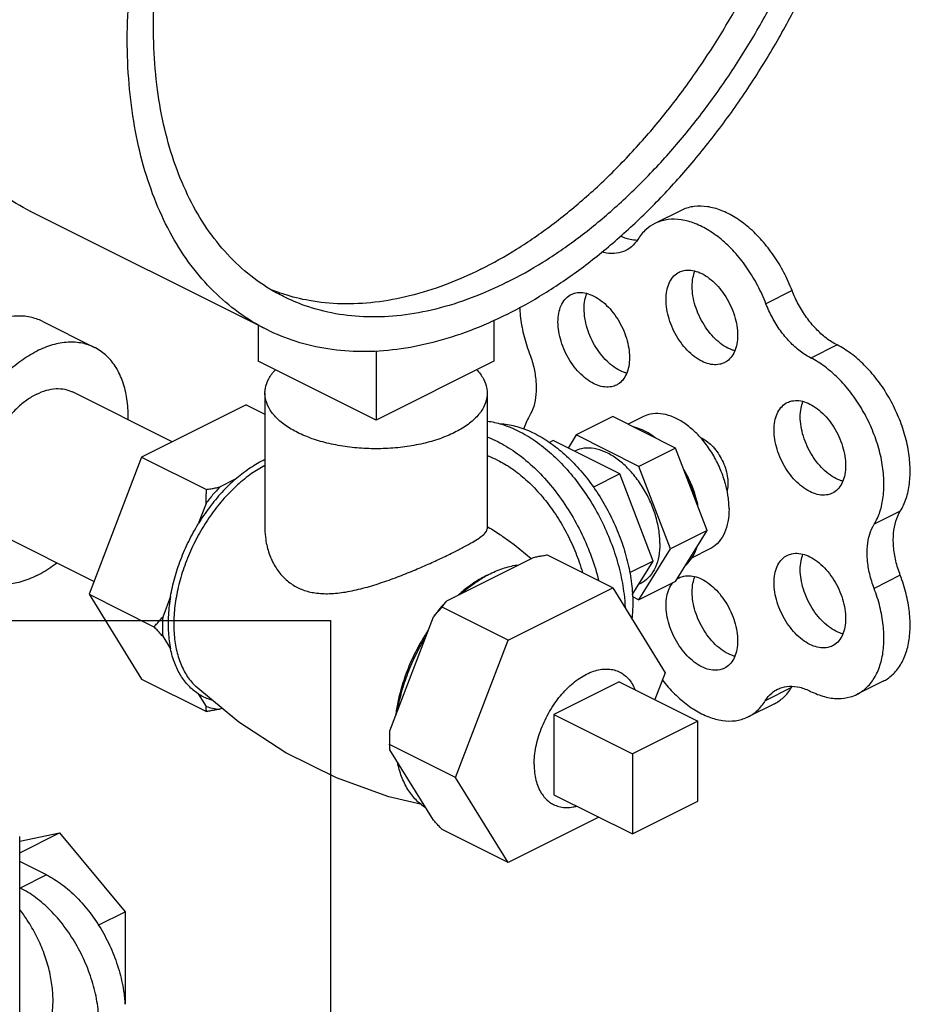
# Model space of a CAD drawing. Units: inches. Extents: x 0 to 34.5, y -0.9 to 27.6.
# Drawn here: x 33.7 to 34.5, y 21.7 to 22.5 of the extents above; entities that cross this region are included whole.
import ezdxf

# ---------------------------------------------------------------- set-up
doc = ezdxf.new("R2010")
doc.units = ezdxf.units.IN
doc.header["$LTSCALE"] = 1.87
doc.header["$MEASUREMENT"] = 0
doc.layers.get('0').update_dxf_attribs({"linetype": 'CONTINUOUS'})
doc.layers.add('02___PRT_ALL_AXES', color=7, linetype='CONTINUOUS')

msp = doc.modelspace()

# ---------------------------------------------------------------- linework, layer by layer
at = {"color": 7, "linetype": 'Continuous'}
for p, q in [((33.9460350555, 22.2456266252), (33.7471612733, 22.3450635163)), ((34.2955602511, 22.3462101644), (34.2734631642, 22.335161621)), ((34.3892965844, 22.2785506604), (34.3671994975, 22.2675021169)), ((33.7565348482, 22.2526348259), (33.800729022, 22.230537739)), ((33.9387563903, 22.2492659578), (33.9387563903, 22.2190173738)), ((34.1376301725, 22.2536366805), (34.1376301725, 22.2190173738)), ((34.4272928524, 22.2326841693), (34.4051957655, 22.2216356258)), ((34.0381932814, 22.2278091776), (34.0381932814, 22.1692989283)), ((34.0381932814, 22.1692989283), (33.9387563903, 22.2190173738)), ((34.1376301725, 22.2190173738), (34.0381932814, 22.1692989283)), ((33.8661148507, 22.1510271514), (33.7820019527, 22.1930836004)), ((34.2379509471, 22.1721659789), (34.2070150254, 22.1566980181)), ((34.2909839557, 22.1456494746), (34.2379509471, 22.1721659789)), ((34.2070150254, 22.1566980181), (34.2002284882, 22.1456948672)), ((34.260048034, 22.1301815138), (34.2070150254, 22.1566980181)), ((34.2909839557, 22.1456494746), (34.260048034, 22.1301815138)), ((34.31750046, 22.0761412225), (34.2909839557, 22.1456494746)), ((34.2865645383, 22.0606732617), (34.260048034, 22.1301815138)), ((34.480616583, 22.092357133), (34.4585194961, 22.0813085895)), ((34.31750046, 22.0761412225), (34.2865645383, 22.0606732617)), ((34.2909839557, 22.0331494746), (34.31750046, 22.0761412225)), ((33.8001488203, 22.0330755781), (33.7216281173, 22.0723359296)), ((34.260048034, 22.0176815138), (34.2865645383, 22.0606732617)), ((34.0979220341, 22.0167917192), (34.1711511266, 22.0534062655)), ((34.2379509471, 22.0275859828), (34.1822662881, 22.0554283123)), ((34.2909839557, 22.0331494746), (34.260048034, 22.0176815138)), ((34.480616583, 22.0382305452), (34.4585194961, 22.0271820018)), ((34.1495625994, 21.983391809), (34.2379509471, 22.0275859828)), ((34.2379509471, 22.0275859828), (34.2821451209, 21.9559330697)), ((34.2544718637, 22.020469599), (34.260048034, 22.0176815138)), ((34.1495625994, 21.983391809), (34.0938779404, 22.0112341385)), ((0, 22), (34, 22)), ((34, 0), (34, 22)), ((34.0499380465, 21.9070891344), (34.0865525928, 22.0030675895)), ((34.1053684256, 21.8675447221), (34.1495625994, 21.983391809)), ((34.2821451209, 21.9559330697), (34.2735148399, 21.9333103385)), ((34.3887607176, 21.9434293498), (34.3666636307, 21.9323808064)), ((34.4661651845, 21.9488708487), (34.4440680976, 21.9378223052)), ((34.3743093191, 21.9298468761), (34.3522122322, 21.9187983326)), ((34.3097664796, 21.9151845187), (34.2545237623, 21.8875631601)), ((34.3097664796, 21.847526284), (34.3097664796, 21.9151845187)), ((34.1053684256, 21.8675447221), (34.0496837666, 21.8953870516)), ((34.0865525928, 21.8316464076), (34.0499380465, 21.8910103164)), ((34.2545237623, 21.8875631601), (34.2545237623, 21.8199049254)), ((34.1495625994, 21.795891809), (34.1053684256, 21.8675447221)), ((34.2545237623, 21.8199049254), (34.3097664796, 21.847526284)), ((34.2260562973, 21.8341386579), (34.1495625994, 21.795891809)), ((33.737482818, 21.8139696906), (33.7711499861, 21.8209423894)), ((33.737482818, 21.8041088053), (33.7711499861, 21.8209423894)), ((33.737482818, 21.5337462549), (33.737482818, 21.8179108405)), ((33.7711499861, 21.8209423894), (33.8263927034, 21.7542585307)), ((34.1495625994, 21.795891809), (34.0938779404, 21.8237341385)), ((33.7601014426, 21.7853373689), (33.737482818, 21.7966466812)), ((33.7601014426, 21.7853373689), (33.7380043557, 21.7742888254)), ((33.737482818, 21.7745495943), (33.7380043557, 21.7742888254)), ((33.8037701358, 21.7429472469), (33.8263927034, 21.7542585307)), ((33.8263927034, 21.7542585307), (33.8263927034, 21.6761335307))]:
    msp.add_line(p, q, dxfattribs=at)
for points, start_tangent, end_tangent in [([(33.7471603543, 22.3450639858), (33.7465404025, 22.3453755402), (33.7232424338, 22.3595883273), (33.7021263858, 22.377564371), (33.6833956176, 22.3991305522), (33.6672305168, 22.4240791767), (33.653786762, 22.4521699757), (33.6431938241, 22.4831324193), (33.6355537188, 22.5166683224), (33.6309400245, 22.5524547159), (33.6293971735, 22.5901469572), (33.6309400245, 22.6293820494), (33.6355537188, 22.6697821372), (33.6431938241, 22.7109581456), (33.653786762, 22.7525135271), (33.6672305168, 22.7940480808), (33.6833956176, 22.8351618061), (33.7021263858, 22.8754587555), (33.7232424338, 22.9145508472), (33.7465404025, 22.952061603), (33.7717959198, 22.9876297739), (33.7987657611, 23.020912819), (33.8271901923, 23.0515902042), (33.8567954705, 23.0793664897), (33.8872964806, 23.1039741745), (33.9183994814, 23.1251762734), (33.9498049338, 23.1427685984)], (-0.8944354272471616, 0.4471971226262387), (0.8944271910208949, 0.4472135954579999)), ([(34.148678716, 22.2584961851), (34.1800841684, 22.27608851), (34.2111871691, 22.2972906089), (34.2416881792, 22.3218982937), (34.2712934574, 22.3496745792), (34.2997178886, 22.3803519645), (34.32668773, 22.4136350095), (34.3519432472, 22.4492031804), (34.375241216, 22.4867139362), (34.396357264, 22.5258060279), (34.4150880321, 22.5661029773), (34.431253133, 22.6072167026), (34.4446968877, 22.6487512563), (34.4552898256, 22.6903066379), (34.4629299309, 22.7314826463), (34.4675436253, 22.771882734), (34.4690864762, 22.8111178263), (34.4675436253, 22.8488100676), (34.4629299309, 22.884596461), (34.4552898256, 22.9181323641), (34.4446968877, 22.9490948078), (34.431253133, 22.9771856067), (34.4150880321, 23.0021342312), (34.396357264, 23.0237004124), (34.375241216, 23.0416764561), (34.3519432472, 23.0558892432), (34.3513232954, 23.0562007976)], (0.8944271910208949, 0.4472135954579999), (-0.8944354272471616, 0.4471971226262387)), ([(33.9460341365, 22.2456270947), (33.9454141847, 22.2459386491), (33.922116216, 22.2601514362), (33.901000168, 22.2781274799), (33.8822693998, 22.2996936611), (33.866104299, 22.3246422856), (33.8526605442, 22.3527330846), (33.8420676063, 22.3836955282), (33.834427501, 22.4172314313), (33.8298138067, 22.4530178248), (33.8282709557, 22.490710066), (33.8298138067, 22.5299451583), (33.834427501, 22.5703452461), (33.8420676063, 22.6115212545), (33.8526605442, 22.653076636), (33.866104299, 22.6946111897), (33.8822693998, 22.735724915), (33.901000168, 22.7760218644), (33.922116216, 22.8151139561), (33.9454141847, 22.8526247119), (33.970669702, 22.8881928828), (33.9976395433, 22.9214759279), (34.0260639745, 22.9521533131), (34.0556692527, 22.9799295986), (34.0861702629, 23.0045372834), (34.1172732636, 23.0257393823), (34.148678716, 23.0433317072)], (-0.8944354272471616, 0.4471971226262387), (0.8944271910208949, 0.4472135954579999)), ([(34.1265816291, 22.2966080224), (34.1567612193, 22.3135723331), (34.1866311261, 22.3341115983), (34.2158848438, 22.3580150573), (34.2442221897, 22.3850374283), (34.2713523843, 22.4149014251), (34.2969970349, 22.4473006028), (34.320892993, 22.4819025019), (34.3427950534, 22.5183520601), (34.3624784716, 22.5562752557), (34.3797412689, 22.5952829454), (34.3944063058, 22.6349748574), (34.406323099, 22.674943699), (34.4153693662, 22.7147793358), (34.4214522804, 22.7540730003), (34.4245094228, 22.7924214864), (34.4245094228, 22.8294312866), (34.4214522804, 22.8647226303), (34.4153693662, 22.8979333806), (34.406323099, 22.9287227502), (34.3944063058, 22.9567747986), (34.3797412689, 22.9818016737), (34.3624784716, 23.003546566), (34.3427950534, 23.0217863435), (34.3363043358, 23.0266468871)], (0.8944271910230905, 0.4472135954536083), (-0.8151379969410029, 0.5792668175746039)), ([(34.148678716, 22.2855594789), (34.1788583062, 22.3025237897), (34.208728213, 22.3230630549), (34.2379819307, 22.3469665139), (34.2663192766, 22.3739888848), (34.2934494712, 22.4038528817), (34.3190941219, 22.4362520593), (34.3429900799, 22.4708539584), (34.3648921403, 22.5073035167), (34.3845755585, 22.5452267123), (34.4018383558, 22.5842344019), (34.4165033927, 22.6239263139), (34.4284201859, 22.6638951555), (34.4374664531, 22.7037307924), (34.4435493673, 22.7430244569), (34.4466065097, 22.7813729429), (34.4466065097, 22.8183827431), (34.4435493673, 22.8536740868), (34.4374664531, 22.8868848371), (34.4284201859, 22.9176742067), (34.4165033927, 22.9457262551), (34.4018383558, 22.9707531303), (34.3845755585, 22.9924980226), (34.3648921403, 23.0107378), (34.3429900799, 23.0252852978), (34.3373505045, 23.0282480476)], (0.8944271910224494, 0.4472135954548908), (-0.8944647319939215, 0.4471385056322508)), ([(33.9600069274, 22.2735798447), (33.9543673521, 22.2765425945), (33.9324652916, 22.2910900923), (33.9127818734, 22.3093298698), (33.8955190761, 22.3310747621), (33.8808540393, 22.3561016372), (33.868937246, 22.3841536856), (33.8598909788, 22.4149430552), (33.8538080646, 22.4481538055), (33.8507509223, 22.4834451492), (33.8507509223, 22.5204549494), (33.8538080646, 22.5588034354), (33.8578271863, 22.5866798516)], (-0.8944647320036435, 0.4471385056128023), (0.1678548504359067, 0.985811720961533)), ([(34.3892965844, 22.2785506604), (34.3823951475, 22.2937815797), (34.3738073341, 22.3080550692), (34.3638398619, 22.320861345), (34.3528487234, 22.3317430253), (34.3412264719, 22.3403114662), (34.3293882013, 22.3462606421), (34.3177567204, 22.3493780755), (34.3067474528, 22.349552426), (34.2967535992, 22.3467774665), (34.2955650384, 22.3462120102)], (-0.3588447202750699, 0.9333972716537726), (-0.8942096969742322, -0.4476483193727544)), ([(34.2734679515, 22.3351634667), (34.2660350075, 22.3301037626), (34.2590937725, 22.3218293061)], (-0.8942096963630012, -0.4476483205937328), (-0.534496449131058, -0.8451707199532474)), ([(34.3671994975, 22.2675021169), (34.3602980606, 22.2827330363), (34.3517102472, 22.2970065258), (34.341742775, 22.3098128015), (34.3307516365, 22.3206944819), (34.319129385, 22.3292629227), (34.3072911144, 22.3352120986), (34.2956596335, 22.338329532), (34.2846503659, 22.3385038825), (34.2746565123, 22.3357289231), (34.2734679515, 22.3351634667)], (-0.3588447202750699, 0.9333972716537726), (-0.8942096969742322, -0.4476483193727544)), ([(34.2585369106, 22.3209370335), (34.2525058256, 22.3217845528), (34.2445704474, 22.3245425562)], (-0.999052265368569, 0.04352667069660399), (-0.9086878047303233, 0.4174763149382084)), ([(34.2590937725, 22.3218293061), (34.2537002033, 22.3155598296), (34.2489507225, 22.3124227135)], (-0.5344964474980328, -0.8451707209859926), (-0.8940716439864584, -0.4479239839742359)), ([(34.2489507225, 22.3124227135), (34.2469224737, 22.311524188), (34.2390475223, 22.3098932321), (34.2304087387, 22.3107360093), (34.2285974006, 22.3112065808)], (-0.8940716428414597, -0.447923986259693), (-0.9613908984111125, 0.2751863740308987)), ([(34.1265816291, 22.2966080224), (34.0964020388, 22.2833927429), (34.066532132, 22.2740621013), (34.0372784143, 22.2687118425), (34.0089410684, 22.2673968676), (33.9818108739, 22.2701306699), (33.9604785031, 22.2754337773)], (-0.8944271909999159, -0.4472135954999579), (-0.9521737863156023, 0.3055570006617584)), ([(34.148678716, 22.2855594789), (34.1184991257, 22.2723441994), (34.0886292189, 22.2630135578), (34.0593755012, 22.2576632991), (34.0310381553, 22.2563483242), (34.0039079608, 22.2590821264), (33.9782633101, 22.2658366534), (33.9600069274, 22.2735798447)], (-0.8944271909999157, -0.4472135954999579), (-0.8944647319451697, 0.4471385057297746)), ([(33.9604785031, 22.2754337773), (33.9561662232, 22.2768851969), (33.9496570722, 22.2793403153)], (-0.9521737863229692, 0.3055570006388013), (-0.9277366200269331, 0.3732355340277799)), ([(34.4272928524, 22.2326841693), (34.418180518, 22.2384511437), (34.4094680962, 22.2462942687), (34.4015303442, 22.2558761789), (34.3947086979, 22.2667847166), (34.3892965844, 22.2785506604)], (-0.8925902196088082, 0.4508688277744421), (-0.3588447197656267, 0.9333972718496282)), ([(34.4051957655, 22.2216356258), (34.3960834311, 22.2274026002), (34.3873710092, 22.2352457252), (34.3794332573, 22.2448276354), (34.372611611, 22.2557361731), (34.3671994975, 22.2675021169)], (-0.8925902196088082, 0.4508688277744421), (-0.3588447197656267, 0.9333972718496282)), ([(34.148678716, 22.2584961851), (34.1172732636, 22.2446830576), (34.0861702629, 22.2347821558), (34.0556692527, 22.2288888305), (34.0260639745, 22.2270598378), (33.9976395433, 22.2293127918), (33.970669702, 22.2356259955), (33.9460341365, 22.2456270947)], (-0.8944271909048932, -0.4472135956900035), (-0.8944354273099713, 0.447197122500614)), ([(34.1593234079, 22.2646025534), (34.1598711003, 22.2572753376), (34.1626338244, 22.2417954326), (34.1675129658, 22.2261456821)], (0.03885236963389482, -0.9992449616454572), (0.3540140890880157, -0.9352400893498858)), ([(33.7565379437, 22.2526330511), (33.7462907633, 22.256173053), (33.7340726321, 22.2570418588), (33.7210507773, 22.2548043056), (33.7076208612, 22.2495283804)], (-0.8945636043147467, 0.4469406647815899), (-0.894427190999916, -0.447213595499958)), ([(33.8007321176, 22.2305359642), (33.7904849371, 22.234075966), (33.7782668059, 22.2349447719), (33.7652449511, 22.2327072187), (33.751815035, 22.2274312935)], (-0.8945636043147467, 0.4469406647815899), (-0.894427190999916, -0.447213595499958)), ([(34.480616583, 22.092357133), (34.4854952365, 22.1029948812), (34.4882693563, 22.1155780816), (34.4888390773, 22.1296537541), (34.4871838905, 22.1447151915), (34.4833633803, 22.1602202006), (34.4775150807, 22.1756106196), (34.4698495232, 22.1903324123), (34.4606426586, 22.2038556119), (34.450225923, 22.2156933997), (34.4389743061, 22.2254196296), (34.4272928524, 22.2326841693)], (0.524959361964421, 0.8511272926454116), (-0.8925902196126806, 0.4508688277667759)), ([(33.7028979525, 22.0348835658), (33.7021019672, 22.0352923305), (33.6925693078, 22.0422010765), (33.6848367999, 22.0518598832), (33.6791393917, 22.0639752726), (33.6756501962, 22.0781791248), (33.6744752308, 22.0940398629), (33.6756501962, 22.1110755664), (33.6791393917, 22.1287686141), (33.6848367999, 22.1465814117), (33.6925693078, 22.1639727263), (33.7021019672, 22.1804141316), (33.7131451329, 22.1954060639), (33.7253632641, 22.2084930009), (33.738385119, 22.2192773026), (33.751815035, 22.2274312935)], (-0.8945636044253182, 0.4469406645602777), (0.8944271910868917, 0.4472135953260066)), ([(33.8291408589, 22.1695678745), (33.8291548392, 22.1713796671), (33.8279798738, 22.1872404052), (33.8244906783, 22.2014442574), (33.8187932702, 22.2135596468), (33.8110607623, 22.2232184535), (33.8015281029, 22.2301271995), (33.8007321176, 22.2305359642)], (0.01537045926911141, 0.999881867513286), (-0.8945636047885598, 0.4469406638332405)), ([(34.1675129658, 22.2261456821), (34.1712132167, 22.2140251999), (34.1731040783, 22.2020954633), (34.1731042169, 22.1908696195), (34.1712136265, 22.1808305388), (34.1675136293, 22.1724100437)], (0.3540140890286135, -0.9352400893723712), (-0.5201527249288823, -0.8540732654456867)), ([(34.4585194961, 22.0813085895), (34.4633981496, 22.0919463378), (34.4661722694, 22.1045295381), (34.4667419904, 22.1186052106), (34.4650868035, 22.1336666481), (34.4612662934, 22.1491716571), (34.4554179937, 22.1645620761), (34.4477524363, 22.1792838688), (34.4385455717, 22.1928070684), (34.4281288361, 22.2046448562), (34.4168772192, 22.2143710862), (34.4051957655, 22.2216356258)], (0.524959361964421, 0.8511272926454116), (-0.8925902196126806, 0.4508688277667759)), ([(33.751815035, 22.1911664798), (33.7435268583, 22.1861343025), (33.7354905135, 22.1794788477), (33.7279501812, 22.1714023381), (33.7211349703, 22.1621501741), (33.7152519576, 22.1520034783), (33.7104798956, 22.1412705527), (33.7069637809, 22.1302775119), (33.7048104488, 22.1193583739), (33.7040853273, 22.1088449111), (33.7048104488, 22.0990565699), (33.7069637809, 22.090290764), (33.7104798956, 22.0828138379), (33.7152519576, 22.0768529744), (33.7211349703, 22.0725892911), (33.721626207, 22.0723370249)], (-0.894427190858983, -0.4472135957818238), (0.8945636045167684, -0.4469406643772377)), ([(33.751815035, 22.1911664798), (33.7601032118, 22.1944224793), (33.7681395565, 22.1958033692), (33.7756798889, 22.1952671919), (33.7820038631, 22.1930825051)], (0.8944271909999159, 0.4472135954999579), (0.8945636052529917, -0.4469406629036672)), ([(34.1675136293, 22.1724100437), (34.1626852346, 22.1617421165)], (-0.5201527241055447, -0.8540732659471207), (-0.3091893332360041, -0.9510005027407059)), ([(34.2742408858, 22.1540210096), (34.2677437519, 22.1583889178), (34.2611911509, 22.1616652183), (34.254694017, 22.163794444)], (-0.795922522482056, 0.60539849537788), (-0.972525045137143, 0.232798274437329)), ([(34.3117844994, 22.1546298064), (34.3130810426, 22.1540278163), (34.317998107, 22.1508907508), (34.3226686093, 22.1465539243), (34.3268583509, 22.1412348034), (34.3303572408, 22.135200111), (34.33298983, 22.1287524518), (34.3346241094, 22.1222151384), (34.3351781295, 22.1159159789)], (0.9192052193830238, -0.3937788270831825), (0, -1)), ([(34.309128925, 22.0980856974), (34.3066768256, 22.1067501748), (34.3033971947, 22.1153495833), (34.2993554906, 22.1237049998)], (-0.2279031191512864, 0.973683813299325), (-0.4736175745702283, 0.880730601863143)), ([(34.3351781295, 22.1159159789), (34.3346241094, 22.1101708396), (34.3344180246, 22.1092579408)], (0, -1), (-0.2395205722043304, -0.9708912892239328)), ([(34.480616583, 22.0382305452), (34.4768587032, 22.0504467435), (34.4749377867, 22.0624754682), (34.4749377867, 22.0737910063), (34.4768587032, 22.0838988145), (34.480616583, 22.092357133)], (-0.3564316050286308, 0.9343214173595261), (0.5249593618165355, 0.8511272927366245)), ([(34.4585194961, 22.0271820018), (34.4547616163, 22.0393982001), (34.4528406998, 22.0514269248), (34.4528406998, 22.0627424628), (34.4547616163, 22.072850271), (34.4585194961, 22.0813085895)], (-0.3564316050286308, 0.9343214173595261), (0.5249593618165355, 0.8511272927366245)), ([(34.2993554906, 22.0467224146), (34.3033971947, 22.0510361271), (34.3066768256, 22.0563559046), (34.309128925, 22.0625682826)], (0.758341969736461, 0.6518569298060921), (0.29224866408699, 0.9563423646055682)), ([(34.1711511266, 22.0534062655), (34.1747363028, 22.0540977456), (34.1784382, 22.0547713284), (34.1822662881, 22.0554283123)], (0.9808504690106906, 0.1947623101154543), (0.9863939238321439, 0.1643989873053573)), ([(33.751815035, 22.0379882365), (33.7652449511, 22.0461422273), (33.7686822672, 22.0487013756)], (0.894427190999916, 0.447213595499958), (0.7909892867660626, 0.6118299994453653)), ([(34.1345365803, 22.0395947905), (34.146670787, 22.0445313798), (34.1585251104, 22.0470932574)], (0.8944271917926874, 0.447213593914415), (0.9933182646821829, 0.1154072140239796)), ([(33.751815035, 22.0379882365), (33.738385119, 22.0327123113), (33.7253632641, 22.0304747581), (33.7131451329, 22.0313435639), (33.7028979525, 22.0348835658)], (-0.894427190999916, -0.447213595499958), (-0.8945636043147467, 0.4469406647815899)), ([(34.1105480503, 22.0231047273), (34.1224023737, 22.0323971731), (34.1315484603, 22.03803271)], (0.7492935581741778, 0.6622379962511061), (0.8778491683852543, 0.4789371958465088)), ([(34.1315484603, 22.03803271), (34.1345365803, 22.0395947905)], (0.8778491727589366, 0.4789371878299396), (0.8944271850674171, 0.4472136073649551)), ([(34.4661663828, 21.94887486), (34.4697304554, 21.9509424422), (34.4774333106, 21.9579784684), (34.4833146032, 21.9675139277), (34.487161768, 21.9792041839), (34.4888357584, 21.9926267207), (34.4882760721, 22.0072964125), (34.4855029375, 22.0226830585), (34.480616583, 22.0382305452)], (0.8945860002872239, 0.4468958358388532), (-0.3564316050614642, 0.9343214173470007)), ([(34.4440692959, 21.9378263165), (34.4476333684, 21.9398938987), (34.4553362237, 21.9469299249), (34.4612175163, 21.9564653843), (34.4650646811, 21.9681556405), (34.4667386715, 21.9815781772), (34.4661789851, 21.9962478691), (34.4634058506, 22.0116345151), (34.4585194961, 22.0271820018)], (0.8945860002872239, 0.4468958358388532), (-0.3564316050614642, 0.9343214173470007)), ([(34.0979220341, 22.0167917192), (34.0921181003, 22.0101453567), (34.0865525928, 22.0030675895)], (-0.6774357653475732, -0.7355819354959362), (-0.5981543719961477, -0.8013809002352713)), ([(34.0938779404, 22.0112341385), (34.0951927012, 22.0131493041), (34.0965398831, 22.015000211), (34.0979220341, 22.0167917192)], (0.5547001928685876, 0.8320502965756048), (0.621949986570344, 0.7830569674073202)), ([(34.0865525928, 22.0030675895), (34.0888957348, 22.0057728048), (34.0913353663, 22.0084929245), (34.0938779404, 22.0112341385)], (0.6479858593026051, 0.761652365678637), (0.6859943380632515, 0.7276068774724175)), ([(34.0562510546, 21.9236375511), (34.0597986618, 21.9396675961), (34.0650661951, 21.9557364545), (34.0719324872, 21.9714743676), (34.0802395846, 21.9865191729)], (0.1649531117008761, 0.9863014097831342), (0.5238161852231614, 0.8518313237362517)), ([(34.2797154934, 21.9499284142), (34.284729723, 21.9438828898), (34.29564973, 21.9330686553), (34.30719975, 21.9245672604), (34.3189623352, 21.9186859678), (34.3305123552, 21.9156373427), (34.3414323622, 21.9155315702), (34.3513276786, 21.9183724733), (34.3522082357, 21.9187966452)], (0.6143754158060256, -0.7890138455395908), (0.8942500471209897, 0.4475677079773603)), ([(34.3666636307, 21.9323808064), (34.3720942364, 21.9388199661), (34.3769917045, 21.9420832143)], (0.5249593634441507, 0.851127291732742), (0.8940408418008967, 0.4479854609158023)), ([(34.3743053226, 21.9298451887), (34.3819377488, 21.9351059179), (34.3887607176, 21.9434293498)], (0.8942500471858162, 0.4475677078478357), (0.5249593611766111, 0.8511272931313179)), ([(34.3769917045, 21.9420832143), (34.3789602243, 21.942958545), (34.386961518, 21.9446156672), (34.3957484225, 21.9437189085), (34.4049369079, 21.9403074616)], (0.8940408428859627, 0.4479854587503451), (0.8944271903091008, -0.4472135968815881)), ([(34.3887607176, 21.9434293498), (34.3894111937, 21.9444388204)], (0.5249593759188802, 0.8511272840385624), (0.5582863957453497, 0.8296482991760226)), ([(34.4049369079, 21.9403074616), (34.4166462313, 21.9358221931), (34.4279323492, 21.9342378201), (34.4383873519, 21.935611606), (34.4440692959, 21.9378263165)], (0.8944271905068556, -0.4472135964860785), (0.8945860000605353, 0.4468958362926331)), ([(34.3522082357, 21.9187966452), (34.3598406619, 21.9240573744), (34.3666636307, 21.9323808064)], (0.8942500471858162, 0.4475677078478357), (0.5249593611766111, 0.8511272931313179)), ([(34.0496837666, 21.8953870516), (34.0497122543, 21.8993876779), (34.0497971873, 21.9032850945), (34.0499380465, 21.9070891344)], (0, 1), (0.04482702916102479, 0.9989947634780657)), ([(34.0499380465, 21.8910103164), (34.0497971203, 21.8924734975), (34.0497122205, 21.8939313516), (34.0496837666, 21.8953870516)], (-0.1143774544818634, 0.993437364863155), (0, 1)), ([(34.0802395846, 21.8418818161), (34.0719324872, 21.848619524), (34.0650661951, 21.8574911449), (34.0597986618, 21.86829247), (34.0562510546, 21.8807749079)], (-0.8475398341458155, 0.5307317868152269), (-0.1969005136670982, 0.980423473667187)), ([(34.0938779404, 21.8237341385), (34.0913338821, 21.8264484917), (34.0888943173, 21.8290836595), (34.0865525928, 21.8316464076)], (-0.6859943406121497, 0.7276068750692931), (-0.6720418941113117, 0.7405131278777446)), ([(33.7601014426, 21.7853373689), (33.7730351299, 21.7773102643), (33.7854737858, 21.7664690698), (33.7969281889, 21.753243247), (33.806965599, 21.7381386026), (33.8152154523, 21.721706619), (33.8213391592, 21.704620589), (33.825118006, 21.6874842867), (33.8262648104, 21.6761162221)], (0.8944271909999159, -0.4472135954999579), (0.04945400097530488, -0.9987764022980994)), ([(33.7799278285, 21.6092495376), (33.784868512, 21.6122436722), (33.7931183654, 21.6204258024), (33.7992420723, 21.6313881255), (33.8030209191, 21.644745581), (33.8042956164, 21.6599533135), (33.8030209191, 21.6764357432), (33.7992420723, 21.6935720455), (33.7931183654, 21.7106580756), (33.784868512, 21.7270900592), (33.774831102, 21.7421947035), (33.7633766989, 21.7554205264), (33.750938043, 21.7662617208), (33.7380043557, 21.7742888254)], (0.8944108706173152, 0.447246234776299), (-0.8944271908984183, 0.4472135957029533)), ([(33.7656257143, 21.6792882645), (33.7647025272, 21.6926734601), (33.7619610165, 21.7065751405), (33.7574844815, 21.72057091), (33.7514089396, 21.7342355143), (33.743918993, 21.7471537614), (33.7376077526, 21.7559886984)], (0, 1), (-0.6146157015967662, 0.7888266852425283)), ([(33.7432935745, 21.6328083196), (33.743918993, 21.633129489), (33.7514089396, 21.6385577894), (33.7574844815, 21.6461468518), (33.7619610165, 21.6556660864), (33.7647025272, 21.666826256), (33.7656257143, 21.6792882645)], (0.8945658389022418, 0.4469361921674372), (0, 1))]:
    msp.add_spline(points, degree=3, dxfattribs=dict(at, start_tangent=start_tangent, end_tangent=end_tangent))
at = {"layer": '02___PRT_ALL_AXES', "color": 7, "linetype": 'Continuous'}
for p, q in [((33.9444432814, 22.1919540799), (33.9444432814, 22.0774247726)), ((34.1319432814, 22.1919540799), (34.1319432814, 22.0774192794)), ((33.9285917303, 22.1822655912), (33.8402033827, 22.1380714173)), ((33.9285917303, 22.1822655912), (33.9444432814, 22.1743398156)), ((34.2639169894, 22.1722596201), (34.2508403271, 22.1657212889)), ((34.1877905598, 22.1519138314), (34.184675788, 22.1503564455)), ((34.2439171606, 22.123850531), (34.1877905598, 22.1519138314)), ((33.8402033827, 22.1380714173), (33.7960092089, 22.0222243304)), ((33.8402033827, 22.1380714173), (33.8950041582, 22.1106710296)), ((33.919390039, 22.1193284361), (33.9061193197, 22.1126930764)), ((34.2439171606, 22.123850531), (34.2215524083, 22.1126681549)), ((34.2719804609, 22.0502876308), (34.2439171606, 22.123850531)), ((33.8947498784, 22.0989689467), (33.8881145187, 22.0815755434)), ((34.3198186889, 22.0604562212), (34.3044749808, 22.0527843672)), ((34.2719804609, 22.0502876308), (34.2521558271, 22.0403753139)), ((34.2543909401, 22.0217693828), (34.2719804609, 22.0502876308)), ((34.2614823794, 22.0312880665), (34.2597176641, 22.0304057089)), ((33.7960092089, 22.0222243304), (33.8508099844, 21.9948239427)), ((33.7960092089, 22.0222243304), (33.8402033827, 21.9505714173)), ((33.8647706917, 22.0203838949), (33.8581353321, 22.0029904916)), ((33.8581353321, 21.9869116736), (33.8647706917, 21.9761536299)), ((33.8402033827, 21.9505714173), (33.8950041582, 21.9231710296)), ((34.2434752188, 21.9483301491), (34.1882325015, 21.9207087904)), ((34.2434752188, 21.9483301491), (34.3097664796, 21.9151845187)), ((33.8881145187, 21.9383058084), (33.8947498784, 21.9275477648)), ((33.9061193197, 21.9251930764), (33.9080880847, 21.9261774589)), ((34.1882325015, 21.9207087904), (34.2545237623, 21.8875631601)), ((34.1882325015, 21.9207087904), (34.1882325015, 21.8530505558)), ((34.1882325015, 21.8530505558), (34.2545237623, 21.8199049254))]:
    msp.add_line(p, q, dxfattribs=at)
for points in [[(34.1451575672, 22.0710276956), (34.1546144987, 22.0642518373), (34.1689718979, 22.0523166511)], [(34.0766917214, 21.8447594116), (34.0489383573, 21.8513424491), (34.0047256571, 21.8673255294), (33.9621874284, 21.8884711436), (33.9223174314, 21.9143875515), (33.886216963, 21.9442990569)]]:
    msp.add_lwpolyline(points, dxfattribs=at)
for points, start_tangent, end_tangent in [([(34.2828871485, 22.2710228113), (34.2835469576, 22.278381443), (34.2854975478, 22.2847586582), (34.2886536692, 22.289875742), (34.2928773839, 22.2935090532), (34.293981872, 22.2941156259)], (0, 0.9999999999999999), (0.8948808179555138, 0.4463051889181557)), ([(34.293981872, 22.2941156259), (34.2979840956, 22.2954997986), (34.3037506162, 22.2957609733), (34.3099249212, 22.2942811625), (34.3162371639, 22.2911250412), (34.322411469, 22.2864305469), (34.3281779896, 22.2804028516), (34.3332847012, 22.2733053945), (34.337508416, 22.2654483685), (34.3406645374, 22.2571751635), (34.3426151276, 22.248847358), (34.3432749367, 22.2408289172)], (0.8948808171510023, 0.4463051905312712), (0, -1)), ([(34.3049842354, 22.2820713547), (34.3056440445, 22.2894299865), (34.3072289976, 22.2949418094)], (0, 1), (0.3722173778859849, 0.9281455831924655)), ([(34.1916977092, 22.25213686), (34.1923575182, 22.2594954918), (34.1943081085, 22.265872707), (34.1974642298, 22.2709897907), (34.2016879446, 22.2746231019), (34.2027924326, 22.2752296747)], (0, 0.9999999999999999), (0.8948808179555138, 0.4463051889181557)), ([(34.2027924326, 22.2752296747), (34.2067946562, 22.2766138474), (34.2125611769, 22.276875022), (34.2187354819, 22.2753952113), (34.2250477246, 22.2722390899), (34.2312220297, 22.2675445956), (34.2369885503, 22.2615169003), (34.2420952619, 22.2544194433), (34.2463189767, 22.2465624173), (34.249475098, 22.2382892122), (34.2514256883, 22.2299614067), (34.2520854973, 22.221942966)], (0.8948808171510023, 0.4463051905312712), (0, -1)), ([(34.2137947961, 22.2631854035), (34.2144546051, 22.2705440352), (34.2160395583, 22.2760558581)], (0, 1), (0.3722173778859849, 0.9281455831924655)), ([(34.3408903986, 22.2278058275), (34.3383342509, 22.2286191094), (34.3320220082, 22.2317752308), (34.3258477031, 22.2364697251), (34.3200811825, 22.2424974204), (34.3149744709, 22.2495948774), (34.3107507561, 22.2574519034), (34.3075946347, 22.2657251085), (34.3056440445, 22.274052914), (34.3049842354, 22.2820713547)], (-0.9668116585010331, 0.2554901504686273), (0, 1)), ([(34.3321802132, 22.2177361026), (34.3281779896, 22.2163519299), (34.322411469, 22.2160907552), (34.3162371639, 22.217570566), (34.3099249212, 22.2207266873), (34.3037506162, 22.2254211816), (34.2979840956, 22.2314488769), (34.2928773839, 22.238546334), (34.2886536692, 22.24640336), (34.2854975478, 22.254676565), (34.2835469576, 22.2630043705), (34.2828871485, 22.2710228113)], (-0.8948808171510023, -0.4463051905312712), (0, 1)), ([(34.2497009593, 22.2089198763), (34.2471448115, 22.2097331582), (34.2408325688, 22.2128892795), (34.2346582638, 22.2175837738), (34.2288917431, 22.2236114691), (34.2237850315, 22.2307089262), (34.2195613167, 22.2385659521), (34.2164051954, 22.2468391572), (34.2144546051, 22.2551669627), (34.2137947961, 22.2631854035)], (-0.9668116585010331, 0.2554901504686273), (0, 1)), ([(34.2409907739, 22.1988501513), (34.2369885503, 22.1974659786), (34.2312220297, 22.1972048039), (34.2250477246, 22.1986846147), (34.2187354819, 22.2018407361), (34.2125611769, 22.2065352303), (34.2067946562, 22.2125629256), (34.2016879446, 22.2196603827), (34.1974642298, 22.2275174087), (34.1943081085, 22.2357906138), (34.1923575182, 22.2441184193), (34.1916977092, 22.25213686)], (-0.8948808171510023, -0.4463051905312712), (0, 1)), ([(34.3432749367, 22.2408289172), (34.3426151276, 22.2334702855), (34.3406645374, 22.2270930703), (34.337508416, 22.2219759865), (34.3332847012, 22.2183426753), (34.3321802132, 22.2177361026)], (0, -0.9999999999999999), (-0.8948808179555138, -0.4463051889181557)), ([(34.2520854973, 22.221942966), (34.2514256883, 22.2145843342), (34.249475098, 22.208207119), (34.2463189767, 22.2030900353), (34.2420952619, 22.1994567241), (34.2409907739, 22.1988501513)], (0, -0.9999999999999999), (-0.8948808179555138, -0.4463051889181557)), ([(33.9444482208, 22.1919540799), (33.9448000285, 22.1960395054), (33.9476377352, 22.2040862227), (33.9532386144, 22.2117768415)], (5.482577407094003e-07, 0.9999999999998497), (0.6822339372924057, 0.7311339513430504)), ([(34.1231479481, 22.2117768413), (34.1287488276, 22.2040862227), (34.1315865344, 22.1960395054), (34.131938342, 22.1919540799)], (0.6822507782088566, -0.7311182364251421), (-5.482578565091614e-07, -0.9999999999998497)), ([(34.1044845421, 22.1588084496), (34.0919660723, 22.1535563279), (34.0778137434, 22.1494709024), (34.0624575669, 22.1466763068), (34.0463641323, 22.1452574535), (34.0300224305, 22.1452574535), (34.0139289959, 22.1466763068), (33.9985728194, 22.1494709024), (33.9844204905, 22.1535563279), (33.9719020207, 22.1588084496), (33.9613977773, 22.1650676845), (33.9532269264, 22.1721438489), (33.9476377352, 22.1798219372), (33.9448000285, 22.1878686545), (33.9444482208, 22.1919540799)], (-0.8944271908898039, -0.4472135957201817), (5.470329015911206e-07, 0.9999999999998505)), ([(34.131938342, 22.1919540799), (34.1315865344, 22.1878686545), (34.1287488276, 22.1798219372), (34.1231596364, 22.1721438489), (34.1149887856, 22.1650676845), (34.1044845421, 22.1588084496)], (-5.462892718573141e-07, -0.9999999999998509), (-0.8944271905569632, -0.4472135963858635)), ([(34.3740765879, 22.1609474207), (34.3747363969, 22.1683060524), (34.3766869871, 22.1746832676), (34.3798431085, 22.1798003514), (34.3840668233, 22.1834336626), (34.3851713113, 22.1840402353)], (0, 0.9999999999999999), (0.8948808179555138, 0.4463051889181557)), ([(34.3851713113, 22.1840402353), (34.3891735349, 22.1854244081), (34.3949400555, 22.1856855827), (34.4011143606, 22.1842057719), (34.4074266033, 22.1810496506), (34.4136009083, 22.1763551563), (34.419367429, 22.170327461), (34.4244741406, 22.1632300039), (34.4286978554, 22.155372978), (34.4318539767, 22.1470997729), (34.433804567, 22.1387719674), (34.434464376, 22.1307535266)], (0.8948808171510023, 0.4463051905312712), (0, -1)), ([(34.3961736748, 22.1719959642), (34.3968334838, 22.1793545959), (34.398418437, 22.1848664188)], (0, 1), (0.3722173778859849, 0.9281455831924655)), ([(34.3330460096, 22.1154225582), (34.3322412259, 22.1181864939), (34.3276216768, 22.1302958119), (34.3214395135, 22.1417959771), (34.3139649261, 22.1521843772), (34.3055245899, 22.1610069893), (34.2964873882, 22.1678782228), (34.2872482901, 22.1724977718), (34.2782110884, 22.17466374), (34.2697707522, 22.1742814641), (34.263912781, 22.1722554793)], (-0.2648403451314953, 0.9642922749823472), (-0.8948808173518173, -0.4463051901286199)), ([(34.1319592248, 22.1684083122), (34.1442979107, 22.1657352872), (34.1584014342, 22.1600429572), (34.1725049578, 22.1516317637), (34.1862612058, 22.1407088181), (34.1993314537, 22.1275430798), (34.2113938688, 22.1124587328), (34.2221514342, 22.0958272038), (34.2313392631, 22.0780580162), (34.2387311205, 22.0595887066), (34.2441449945, 22.0408740504), (34.2474475774, 22.0223748647), (34.2484046243, 22.0110569753)], (0.9923797744793141, -0.1232168138055255), (0.0464685429818421, -0.9989197537906359)), ([(34.1431947253, 22.1662008811), (34.1459576814, 22.1659853963), (34.1586484945, 22.1633715359), (34.1716596864, 22.1581200824), (34.1846708782, 22.1503603441), (34.1973616913, 22.1402833914), (34.2094196357, 22.1281373523), (34.2205478049, 22.1142213028), (34.2304721864, 22.098877902), (34.2389484089, 22.0824849555), (34.2457677597, 22.065446112), (34.2507623238, 22.0481809243), (34.2538091185, 22.0311145187), (34.2548331215, 22.0146671267)], (0.9985552191716014, -0.05373522369131171), (0, -1)), ([(34.432079838, 22.1177304369), (34.4295236902, 22.1185437188), (34.4232114475, 22.1216998402), (34.4170371424, 22.1263943345), (34.4112706218, 22.1324220298), (34.4061639102, 22.1395194869), (34.4019401954, 22.1473765128), (34.3987840741, 22.1556497179), (34.3968334838, 22.1639775234), (34.3961736748, 22.1719959642)], (-0.9668116585010331, 0.2554901504686273), (0, 1)), ([(34.4233696525, 22.107660712), (34.419367429, 22.1062765393), (34.4136009083, 22.1060153646), (34.4074266033, 22.1074951754), (34.4011143606, 22.1106512967), (34.3949400555, 22.115345791), (34.3891735349, 22.1213734863), (34.3840668233, 22.1284709434), (34.3798431085, 22.1363279694), (34.3766869871, 22.1446011745), (34.3747363969, 22.1529289799), (34.3740765879, 22.1609474207)], (-0.8948808171510023, -0.4463051905312712), (0, 1)), ([(34.1319849073, 22.1550536194), (34.1332787317, 22.1545495046), (34.1481687976, 22.1471044717), (34.1628557824, 22.1367593448), (34.1769390634, 22.1237963121), (34.1900344855, 22.1085689713), (34.2017848397, 22.0914926845), (34.2118696069, 22.0730332484), (34.220013701, 22.0536941883), (34.2259949723, 22.0340030232), (34.2261118518, 22.0335249234)], (0.9345447564721415, -0.3558456099917849), (0.2361857581924408, -0.9717079230031327)), ([(34.2777257035, 22.065092679), (34.2767599548, 22.0768291038), (34.2739049165, 22.0890183392), (34.2692853674, 22.1011276571), (34.263103204, 22.1126278224), (34.2556286166, 22.1230162225), (34.2471882805, 22.1318388345), (34.2381510788, 22.138710068), (34.2289119806, 22.1433296171), (34.2198747789, 22.1454955853), (34.2114344428, 22.1451133094), (34.2055764715, 22.1430873246)], (0, 1), (-0.8948808173685664, -0.4463051900950364)), ([(33.919390039, 22.1193284361), (33.9309320051, 22.1282903187), (33.9427338659, 22.1352629196)], (0.7531358200220559, 0.6578650595674659), (0.8944271895875088, 0.4472135983247721)), ([(33.9427338659, 22.1352629196), (33.9443917644, 22.1360709251)], (0.8944272018465026, 0.4472135738067834), (0.9033767431944173, 0.4288478283207785)), ([(34.1320181391, 22.1392585747), (34.1407237647, 22.135507412), (34.1528223756, 22.1282919273), (34.1646230785, 22.1189217535), (34.175835301, 22.1076276152), (34.186182961, 22.0946876116), (34.1954112647, 22.0804203686), (34.2032929806, 22.065177193), (34.2096340348, 22.0493334225), (34.2124028147, 22.0405185132)], (0.9405377979943249, -0.339689049785221), (0.2730824878740973, -0.9619906209607729)), ([(33.9444083652, 22.1308083281), (33.9332224764, 22.1240486476), (33.9213368987, 22.1146110802), (33.9100440341, 22.1032357106), (33.8996219502, 22.0902026381), (33.8903272734, 22.0758327802), (33.8823888694, 22.0604799704), (33.8760022082, 22.044522246), (33.8713245505, 22.0283525391), (33.8684710758, 22.0123690015), (33.867512046, 21.9969652009), (33.8684710758, 21.98252043), (33.8713245505, 21.9693903671), (33.8760022082, 21.9578983179), (33.8823888694, 21.9483272547), (33.8862176687, 21.9442998143)], (-0.8887864478023483, -0.4583215576458124), (0.7316131084164692, -0.6817200742190239)), ([(34.2999656951, 22.1240335574), (34.298129191, 22.1272868831)], (-0.4754465844115393, 0.8797445909872939), (-0.5075859023577176, 0.8616011558300637)), ([(34.434464376, 22.1307535266), (34.433804567, 22.1233948949), (34.4318539767, 22.1170176797), (34.4286978554, 22.1119005959), (34.4244741406, 22.1082672847), (34.4233696525, 22.107660712)], (0, -0.9999999999999999), (-0.8948808179555138, -0.4463051889181557)), ([(33.919390039, 22.1193284361), (33.9080880955, 22.1082788636), (33.8975824812, 22.0955974139), (33.8881145187, 22.0815755434)], (-0.7531358132020425, -0.6578650673751405), (-0.5197516528538058, -0.8543173996564375)), ([(34.3096107237, 22.0981947565), (34.307602974, 22.105867368), (34.3029834249, 22.1179766859), (34.2999656951, 22.1240335574)], (-0.2104960967177318, 0.9775946978511081), (-0.4754465983415524, 0.8797445834589983)), ([(33.9061193197, 22.1126930764), (33.9003153859, 22.1060467139), (33.8947498784, 22.0989689467)], (-0.6774357653475732, -0.7355819354959362), (-0.5981543719961477, -0.8013809002352713)), ([(33.8947498784, 22.0989689467), (33.8948908045, 22.1027752699), (33.8949757043, 22.1066727555), (33.8950041582, 22.1106710296)], (0.04482702916102479, 0.9989947634780657), (0, 1)), ([(33.8950041582, 22.1106710296), (33.8988344896, 22.11132841), (33.9025363033, 22.1120020009), (33.9061193197, 22.1126930764)], (0.9863939238321439, 0.1643989873053573), (0.9808504690106906, 0.1947623101154543)), ([(34.336062013, 22.0942608338), (34.3350962643, 22.1059972585), (34.3330460096, 22.1154225582)], (0, 0.9999999999999999), (-0.2648403460020533, 0.9642922747432506)), ([(34.3100355119, 22.0960969214), (34.3096107237, 22.0981947565)], (-0.186298443073905, 0.9824932010493707), (-0.2104960909275396, 0.9775946990978547)), ([(34.336062013, 22.0942608338), (34.3350962643, 22.0834901578), (34.3322412259, 22.0741559607), (34.3276216768, 22.0666661918), (34.3214395135, 22.0613481899), (34.3198228974, 22.060460362)], (0, -1), (-0.8948808171871234, -0.4463051904588452)), ([(33.8647706917, 22.0203838949), (33.8682855472, 22.0359794327), (33.8734281676, 22.0516030525), (33.8800862801, 22.0669133082), (33.8881145187, 22.0815755434)], (0.1702490541818467, 0.9854010653283194), (0.5197516449856348, 0.854317404443294)), ([(33.9444430616, 22.0774729241), (33.9450787908, 22.0684964229), (33.9480044302, 22.0564776428), (33.9530675354, 22.0456979962), (33.9596917847, 22.0370136853), (33.9675442655, 22.0304779718), (33.9765073615, 22.0259884961), (33.9868473824, 22.023401924), (33.9987808391, 22.0227695008), (34.0124302777, 22.0241520265), (34.0271162231, 22.027340525), (34.0419468261, 22.031784508), (34.0563008651, 22.0369148433), (34.0697910669, 22.0422943922), (34.0823089107, 22.0476810594), (34.093920365, 22.0529909611), (34.1044845421, 22.0581097516)], (-0.0005713014912702621, -0.9999998368072898), (0.8944271908995015, 0.4472135957007866)), ([(34.1044845421, 22.0581097516), (34.112848017, 22.062427186), (34.1197375608, 22.066281299), (34.1251418018, 22.0696929827), (34.1290620855, 22.0727378252), (34.131375489, 22.0754788366), (34.1319307257, 22.0774307645)], (0.8944271915839023, 0.4472135943319853), (0.02745808010517747, 0.9996229558373186)), ([(34.1319676666, 22.0795135362), (34.1329066889, 22.0789496114)], (0.858377220796414, -0.513019051125613), (0.8561856042075544, -0.5166683763767091)), ([(34.1329066889, 22.0789496114), (34.143157505, 22.0724007384), (34.1451579232, 22.0710274888)], (0.8561856217946591, -0.5166683472326258), (0.8210732619252981, -0.5708228258850121)), ([(34.2777257035, 22.065092679), (34.2767599548, 22.054322003), (34.2739049165, 22.044987806), (34.2692853674, 22.0374980371), (34.263103204, 22.0321800352), (34.2614865879, 22.0312922073)], (0, -1), (-0.8948808171871234, -0.4463051904588452)), ([(34.3740765879, 22.0319860788), (34.3747363969, 22.0393447106), (34.3766869871, 22.0457219258), (34.3798431085, 22.0508390095), (34.3840668233, 22.0544723207), (34.3851713113, 22.0550788935)], (0, 0.9999999999999999), (0.8948808179555138, 0.4463051889181557)), ([(34.3851713113, 22.0550788935), (34.3891735349, 22.0564630662), (34.3949400555, 22.0567242409), (34.4011143606, 22.0552444301), (34.4074266033, 22.0520883087), (34.4136009083, 22.0473938145), (34.419367429, 22.0413661192), (34.4244741406, 22.0342686621), (34.4286978554, 22.0264116361), (34.4318539767, 22.018138431), (34.433804567, 22.0098106255), (34.434464376, 22.0017921848)], (0.8948808171510023, 0.4463051905312712), (0, -1)), ([(34.3961736748, 22.0430346223), (34.3968334838, 22.050393254), (34.398418437, 22.0559050769)], (0, 1), (0.3722173778859849, 0.9281455831924655)), ([(34.432079838, 21.9887690951), (34.4295236902, 21.989582377), (34.4232114475, 21.9927384983), (34.4170371424, 21.9974329926), (34.4112706218, 22.0034606879), (34.4061639102, 22.010558145), (34.4019401954, 22.018415171), (34.3987840741, 22.0266883761), (34.3968334838, 22.0350161815), (34.3961736748, 22.0430346223)], (-0.9668116585010331, 0.2554901504686273), (0, 1)), ([(34.1314760339, 22.03814206), (34.1193082881, 22.030885344), (34.1100401208, 22.0237354047)], (-0.8944271902268108, -0.4472135970461682), (-0.7614578297395544, -0.6482144502618925)), ([(34.1314760339, 22.03814206), (34.1333293575, 22.0390417496)], (0.8944271909999159, 0.4472135954999579), (0.9047185139924964, 0.4260098712931534)), ([(34.2919618182, 22.0349908943), (34.2928773839, 22.0355863695), (34.293981872, 22.0361929422)], (0.8192467239079921, 0.5734411960838026), (0.8948808274465753, 0.4463051698877496)), ([(34.293981872, 22.0361929422), (34.2979840956, 22.0375771149), (34.3037506162, 22.0378382896), (34.3099249212, 22.0363584788), (34.3162371639, 22.0332023575), (34.322411469, 22.0285078632), (34.3281779896, 22.0224801679), (34.3332847012, 22.0153827108), (34.337508416, 22.0075256848), (34.3406645374, 21.9992524798), (34.3426151276, 21.9909246743), (34.3432749367, 21.9829062335)], (0.8948808171510023, 0.4463051905312712), (0, -1)), ([(34.3049842354, 22.024148671), (34.3056440445, 22.0315073028), (34.3072289976, 22.0370191257)], (0, 1), (0.3722173778859849, 0.9281455831924655)), ([(34.2828871485, 22.0131001276), (34.2835469576, 22.0204587593), (34.2854975478, 22.0268359745), (34.2886536692, 22.0319530583), (34.2887269672, 22.0320393019)], (0, 1), (0.6499421403902393, 0.7599836933414783)), ([(34.4233696525, 21.9786993701), (34.419367429, 21.9773151974), (34.4136009083, 21.9770540228), (34.4074266033, 21.9785338335), (34.4011143606, 21.9816899549), (34.3949400555, 21.9863844492), (34.3891735349, 21.9924121445), (34.3840668233, 21.9995096015), (34.3798431085, 22.0073666275), (34.3766869871, 22.0156398326), (34.3747363969, 22.0239676381), (34.3740765879, 22.0319860788)], (-0.8948808171510023, -0.4463051905312712), (0, 1)), ([(33.8647706917, 22.0203838949), (33.8629371253, 22.0047805831), (33.8629371253, 21.9899233753), (33.8647706917, 21.9761536299)], (-0.1702490525158851, -0.9854010656161496), (0.2044441804832889, -0.9788782238187322)), ([(34.1100401208, 22.0237354047), (34.107728109, 22.021719457)], (-0.761457833944259, -0.6482144453226241), (-0.7459714377786755, -0.6659779380868526)), ([(34.3408903986, 21.9698831438), (34.3383342509, 21.9706964257), (34.3320220082, 21.9738525471), (34.3258477031, 21.9785470414), (34.3200811825, 21.9845747367), (34.3149744709, 21.9916721937), (34.3107507561, 21.9995292197), (34.3075946347, 22.0078024248), (34.3056440445, 22.0161302303), (34.3049842354, 22.024148671)], (-0.9668116585010331, 0.2554901504686273), (0, 1)), ([(34.2548331215, 22.0146671267), (34.2541074892, 22.0016029554)], (0, -1), (-0.1141090987483631, -0.9934682247474431)), ([(34.3321802132, 21.9598134189), (34.3281779896, 21.9584292462), (34.322411469, 21.9581680715), (34.3162371639, 21.9596478823), (34.3099249212, 21.9628040036), (34.3037506162, 21.9674984979), (34.2979840956, 21.9735261932), (34.2928773839, 21.9806236503), (34.2886536692, 21.9884806763), (34.2854975478, 21.9967538813), (34.2835469576, 22.0050816868), (34.2828871485, 22.0131001276)], (-0.8948808171510023, -0.4463051905312712), (0, 1)), ([(33.8508099844, 21.9948239427), (33.8533540427, 21.9975667837), (33.8557936075, 22.0002868844), (33.8581353321, 22.0029904916)], (0.6859943380632515, 0.7276068774724175), (0.6479858593026051, 0.761652365678637)), ([(33.8581353321, 22.0029904916), (33.8578810522, 21.9948239427), (33.8581353321, 21.9869116736)], (-0.0612927480598034, -0.998119832001788), (0.06528631140606118, -0.9978665730161476)), ([(34.434464376, 22.0017921848), (34.433804567, 21.994433553), (34.4318539767, 21.9880563378), (34.4286978554, 21.9829392541), (34.4244741406, 21.9793059429), (34.4233696525, 21.9786993701)], (0, -0.9999999999999999), (-0.8948808179555138, -0.4463051889181557)), ([(33.8581353321, 21.9869116736), (33.85579219, 21.9894759627), (33.8533525585, 21.9921111826), (33.8508099844, 21.9948239427)], (-0.6720418941113117, 0.7405131278777446), (-0.6859943406121497, 0.7276068750692931)), ([(34.0819695101, 21.9916018149), (34.0791586256, 21.9872142867)], (-0.5519940238506664, -0.833848066276555), (-0.526839915233548, -0.8499645308580283)), ([(34.0791586256, 21.9872142867), (34.0764760339, 21.9827402335), (34.0685492796, 21.967409954), (34.0621719908, 21.9514756476), (34.0575011976, 21.9353296698), (34.0552630031, 21.9238095526)], (-0.5268399213297116, -0.8499645270793973), (-0.151892445351968, -0.9883970280433867)), ([(33.8881145187, 21.9383058084), (33.8800862801, 21.944939805), (33.8734281676, 21.9535919482), (33.8682855472, 21.9640729476), (33.8647706917, 21.9761536299)], (-0.840854750645734, 0.5412608320546578), (-0.2044441930063988, 0.9788782212032109)), ([(34.3432749367, 21.9829062335), (34.3426151276, 21.9755476018), (34.3406645374, 21.9691703866), (34.337508416, 21.9640533028), (34.3332847012, 21.9604199916), (34.3321802132, 21.9598134189)], (0, -0.9999999999999999), (-0.8948808179555138, -0.4463051889181557)), ([(34.1716596864, 21.8785932655), (34.1720377736, 21.8858472465), (34.1731655663, 21.8933551972), (34.1750237675, 21.9009886545), (34.177580583, 21.9086170077), (34.1807922648, 21.9161097336), (34.1846038602, 21.9233386297), (34.1889501518, 21.9301800074), (34.1937567733, 21.936516809), (34.1989414821, 21.9422406099), (34.2044155663, 21.9472534745), (34.210085363, 21.9514696311), (34.2158538602, 21.9548169402), (34.2216223574, 21.9572381283), (34.2272921541, 21.9586917683), (34.2327662383, 21.9591529881), (34.2379509471, 21.9586138959), (34.2427575686, 21.9570837158), (34.2438033886, 21.95659247)], (0, 1), (0.8943398299878367, -0.447388274876899)), ([(34.2438033886, 21.95659247), (34.2471038602, 21.9545886297), (34.2509154556, 21.951171329), (34.2541271374, 21.9468902849), (34.2566839528, 21.9418187471), (34.2567275529, 21.9417111683)], (0.8943398313459864, -0.447388272161925), (0.3741897234861646, -0.9273521719591472)), ([(33.8881145187, 21.9383058084), (33.8975824812, 21.9337519004), (33.8993496079, 21.9331981128)], (0.8408547557631273, -0.5412608241047299), (0.960426425272944, -0.2785338069919593)), ([(33.8947498784, 21.9275477648), (33.9003153859, 21.9260355051), (33.9061193197, 21.9251930764)], (0.9468431374892825, -0.3216956216510438), (0.9963365995024636, -0.08551830501049205)), ([(33.8950041582, 21.9231710296), (33.8949756705, 21.9246275976), (33.8948907375, 21.9260854494), (33.8947498784, 21.9275477648)], (0, 1), (-0.1143774544818634, 0.993437364863155)), ([(33.9061193197, 21.9251930764), (33.9025341435, 21.9245015963), (33.8988322463, 21.9238280135), (33.8950041582, 21.9231710296)], (-0.9808504690106906, -0.1947623101154543), (-0.9863939238321439, -0.1643989873053573)), ([(34.0552630031, 21.9238095526), (34.0546694791, 21.9195135902)], (-0.1518924445769194, -0.9883970281624926), (-0.1216213375432463, -0.992576571481612)), ([(34.1716596864, 21.8785932655), (34.1720377736, 21.8717173718), (34.1731655663, 21.8653372137), (34.1750237675, 21.8595619577), (34.177580583, 21.8544904199), (34.1807922648, 21.8502093758), (34.1846038602, 21.8467920752), (34.1879043317, 21.8447882348)], (0, -1), (0.8943398306647714, -0.44738827352369)), ([(34.1879043317, 21.8447882348), (34.1889501518, 21.844296989), (34.1937567733, 21.842766809), (34.1989414821, 21.8422277168), (34.2044155663, 21.8426889365), (34.2074457376, 21.8433482629)], (0.8943398300547348, -0.4473882747431677), (0.9671883143513209, 0.2540605529834384))]:
    msp.add_spline(points, degree=3, dxfattribs=dict(at, start_tangent=start_tangent, end_tangent=end_tangent))

doc.saveas('drawing.dxf')
